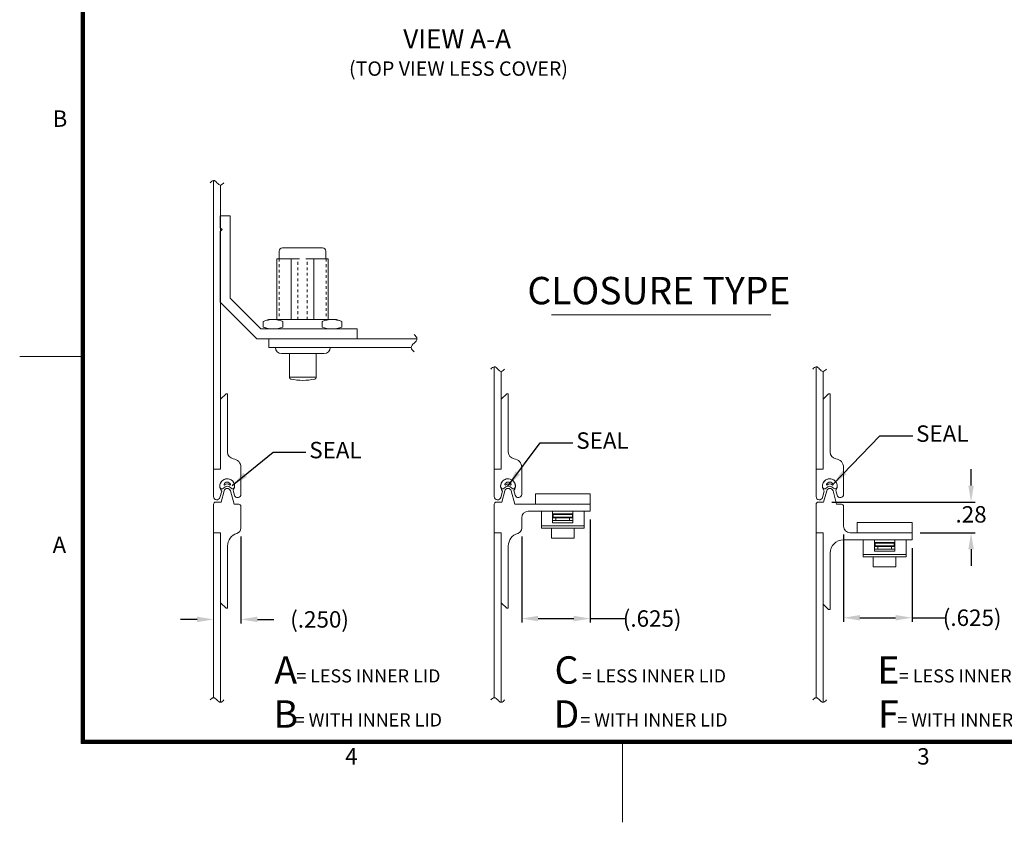
# Model space of a CAD drawing. Units: inches. Extents: x -9.9 to 78.1, y -56.1 to 11.9.
# Drawn here: x -9.9 to 26, y -56.1 to -26.8 of the extents above; entities that cross this region are included whole.
import ezdxf

# ---------------------------------------------------------------- set-up
doc = ezdxf.new("R2010")
doc.units = ezdxf.units.IN
doc.header["$MEASUREMENT"] = 0
doc.header["$PDMODE"] = 2
doc.header["$PDSIZE"] = 0.03
doc.linetypes.add('DASHED', pattern=[0.2, 0.1, -0.1])
doc.layers.add('$DDT_AUDIT_GENERATED_(2D)', color=89, linetype='Continuous', lineweight=0)
doc.styles.add('CK_TEXT_STYLE_0164', font='Smooth', dxfattribs={"width": 0.65, "height": 0.7})
doc.styles.add('CK_TEXT_STYLE_0165', font='Smooth', dxfattribs={"width": 0.65, "height": 1})
doc.styles.add('CK_TEXT_STYLE_0166', font='Smooth', dxfattribs={"width": 0.65, "height": 1})
doc.styles.add('CK_TEXT_STYLE_0167', font='Smooth', dxfattribs={"width": 0.65, "height": 0.525})
doc.styles.add('CK_TEXT_STYLE_0179', font='Smooth', dxfattribs={"width": 0.8, "height": 0.6})
doc.styles.add('CK_TEXT_STYLE_0180', font='Smooth', dxfattribs={"width": 0.65, "height": 0.48})
doc.styles.add('CK_TEXT_STYLE_0182', font='Smooth', dxfattribs={"width": 0.65, "height": 0.6})
doc.styles.add('CK_TEXT_STYLE_0184', font='Smooth', dxfattribs={"width": 0.65, "height": 0.6})
doc.dimstyles.new('KEYCREATOR_DIMSTYLE', dxfattribs={"dimtxt": 0.525, "dimasz": 0.525, "dimexe": 0.13125, "dimexo": 0.2625, "dimgap": 0.13125, "dimtad": 0, "dimtih": 1, "dimtoh": 1, "dimzin": 4, "dimdsep": 46, "dimtxsty": 'CK_TEXT_STYLE_0167', "dimsah": 1, "dimcen": 0, "dimclrd": 131, "dimclre": 131, "dimclrt": 131, "dimazin": 0, "dimtfac": 0.8, "dimtofl": 0, "dimtmove": 0, "dimatfit": 3, "dimfxl": 1, "dimtolj": 1, "dimtzin": 0, "dimarcsym": 0})
doc.dimstyles.get("Standard").update_dxf_attribs({"dimtxt": 0.18, "dimasz": 0.18, "dimexe": 0.18, "dimexo": 0.0625, "dimgap": 0.09, "dimtad": 0, "dimtih": 1, "dimtoh": 1, "dimdec": 4, "dimzin": 0, "dimdsep": 46, "dimtxsty": 'Standard', "dimcen": 0.09, "dimadec": 0, "dimazin": 0, "dimtfac": 1, "dimtdec": 4, "dimtofl": 0, "dimtmove": 0, "dimatfit": 3, "dimfxl": 1, "dimtolj": 1, "dimtzin": 0, "dimarcsym": 0})

# ---------------------------------------------------------------- blocks, each defined once
blk = doc.blocks.new('*D23')
at = {"layer": '$DDT_AUDIT_GENERATED_(2D)', "color": 131, "lineweight": -2}
for p, q in [((-1.874, -45.709), (-1.874, -48.891)), ((-3.474, -48.741), (-4.074, -48.741)), ((-1.274, -48.741), (-0.674, -48.741))]:
    blk.add_line(p, q, dxfattribs=at)
at = {"layer": '$DDT_AUDIT_GENERATED_(2D)', "color": 131}
for points in [[(-3.474, -48.841), (-3.474, -48.641), (-2.874, -48.741)], [(-1.274, -48.641), (-1.274, -48.841), (-1.874, -48.741)]]:
    blk.add_solid(points, dxfattribs=at)
at = {"layer": 'Defpoints', "color": 0}
for p in [(-1.874, -45.409), (-1.874, -48.741), (-2.874, -51.599)]:
    blk.add_point(p, dxfattribs=at)
at = {"layer": '$DDT_AUDIT_GENERATED_(2D)', "color": 131, "lineweight": 0, "insert": (0.997, -48.741), "char_height": 0.6, "attachment_point": 5, "style": 'CK_TEXT_STYLE_0182'}
blk.add_mtext('\\A1;(.250)', dxfattribs=at)
blk = doc.blocks.new('*D24')
at = {"layer": '$DDT_AUDIT_GENERATED_(2D)', "color": 131, "lineweight": -2}
for p, q in [((10.874, -45.093), (10.874, -48.86)), ((8.374, -45.709), (8.374, -48.86)), ((8.974, -48.71), (10.274, -48.71)), ((10.874, -48.71), (12.15, -48.71))]:
    blk.add_line(p, q, dxfattribs=at)
at = {"layer": '$DDT_AUDIT_GENERATED_(2D)', "color": 131}
for points in [[(8.974, -48.61), (8.974, -48.81), (8.374, -48.71)], [(10.274, -48.81), (10.274, -48.61), (10.874, -48.71)]]:
    blk.add_solid(points, dxfattribs=at)
at = {"layer": 'Defpoints', "color": 0}
for p in [(10.874, -44.793), (8.374, -45.409), (10.874, -48.71)]:
    blk.add_point(p, dxfattribs=at)
at = {"layer": '$DDT_AUDIT_GENERATED_(2D)', "color": 131, "lineweight": 0, "insert": (13.136, -48.71), "char_height": 0.6, "attachment_point": 5, "style": 'CK_TEXT_STYLE_0182'}
blk.add_mtext('\\A1;(.625)', dxfattribs=at)
blk = doc.blocks.new('*D25')
at = {"layer": '$DDT_AUDIT_GENERATED_(2D)', "color": 131, "lineweight": -2}
for p, q in [((20.122, -45.641), (20.122, -48.83)), ((22.622, -46.137), (22.622, -48.83)), ((20.722, -48.68), (22.022, -48.68)), ((22.622, -48.68), (23.831, -48.68))]:
    blk.add_line(p, q, dxfattribs=at)
at = {"layer": '$DDT_AUDIT_GENERATED_(2D)', "color": 131}
for points in [[(20.722, -48.58), (20.722, -48.78), (20.122, -48.68)], [(22.022, -48.78), (22.022, -48.58), (22.622, -48.68)]]:
    blk.add_solid(points, dxfattribs=at)
at = {"layer": 'Defpoints', "color": 0}
for p in [(20.122, -45.341), (22.622, -45.837), (22.622, -48.68)]:
    blk.add_point(p, dxfattribs=at)
at = {"layer": '$DDT_AUDIT_GENERATED_(2D)', "color": 131, "lineweight": 0, "insert": (24.816, -48.68), "char_height": 0.6, "attachment_point": 5, "style": 'CK_TEXT_STYLE_0182'}
blk.add_mtext('\\A1;(.625)', dxfattribs=at)
blk = doc.blocks.new('*D27')
at = {"layer": '$DDT_AUDIT_GENERATED_(2D)', "color": 131, "lineweight": -2}
for p, q in [((24.776, -43.857), (24.776, -43.257)), ((19.696, -44.457), (24.926, -44.457)), ((22.922, -45.581), (24.926, -45.581)), ((24.776, -46.181), (24.776, -46.781))]:
    blk.add_line(p, q, dxfattribs=at)
at = {"layer": '$DDT_AUDIT_GENERATED_(2D)', "color": 131}
for points in [[(24.676, -43.857), (24.876, -43.857), (24.776, -44.457)], [(24.876, -46.181), (24.676, -46.181), (24.776, -45.581)]]:
    blk.add_solid(points, dxfattribs=at)
at = {"layer": 'Defpoints', "color": 0}
for p in [(19.396, -44.457), (22.622, -45.581), (24.776, -45.581)]:
    blk.add_point(p, dxfattribs=at)
at = {"layer": '$DDT_AUDIT_GENERATED_(2D)', "color": 131, "lineweight": 0, "insert": (24.776, -44.906), "char_height": 0.6, "attachment_point": 5, "style": 'CK_TEXT_STYLE_0182'}
blk.add_mtext('\\A1;.28', dxfattribs=at)

msp = doc.modelspace()

# ---------------------------------------------------------------- linework, layer by layer
at = {"layer": '$DDT_AUDIT_GENERATED_(2D)', "color": 1, "linetype": 'Continuous', "lineweight": 0}
for p, q in [((-7.7094, -53.2679), (-7.7094, 8.9721)), ((-7.6794, -53.2379), (-7.6794, 8.9421)), ((-7.6494, -53.2079), (-7.6494, 8.9121)), ((-7.6194, -53.1779), (-7.6194, 8.8821)), ((-7.5894, -53.1479), (-7.5894, 8.8521)), ((-7.7094, -39.1479), (-9.9494, -39.1479)), ((75.7206, -53.1779), (-7.6194, -53.1779)), ((75.6906, -53.1479), (-7.5894, -53.1479)), ((75.8106, -53.2679), (-7.7094, -53.2679)), ((75.7806, -53.2379), (-7.6794, -53.2379)), ((75.7506, -53.2079), (-7.6494, -53.2079)), ((12.0506, -56.1479), (12.0506, -53.2679))]:
    msp.add_line(p, q, dxfattribs=at)
at = {"layer": '$DDT_AUDIT_GENERATED_(2D)', "color": 3, "linetype": 'Continuous', "lineweight": 0}
for p, q in [((-2.8741, -32.7189), (-2.8741, -43.253)), ((-2.6221, -43.253), (-2.6221, -32.8869)), ((7.3739, -39.5189), (7.3739, -43.253)), ((19.1219, -39.5189), (19.1219, -43.253)), ((7.6259, -43.253), (7.6259, -39.6869)), ((19.3739, -43.253), (19.3739, -39.6869)), ((-2.8741, -43.253), (-2.6221, -43.253)), ((7.3739, -43.253), (7.6259, -43.253)), ((19.1219, -43.253), (19.3739, -43.253)), ((-2.8741, -45.581), (-2.6221, -45.581)), ((-2.8741, -45.581), (-2.8741, -51.5989)), ((-2.6221, -51.7669), (-2.6221, -45.581)), ((7.3739, -45.581), (7.6259, -45.581)), ((7.3739, -45.581), (7.3739, -51.5989)), ((7.6259, -51.7669), (7.6259, -45.581)), ((19.1219, -45.581), (19.3739, -45.581)), ((19.1219, -45.581), (19.1219, -51.5989)), ((19.3739, -51.7669), (19.3739, -45.581))]:
    msp.add_line(p, q, dxfattribs=at)
at = {"layer": '$DDT_AUDIT_GENERATED_(2D)', "color": 5, "linetype": 'Continuous', "lineweight": 0}
for p, q in [((-2.6261, -34.451), (-2.6261, -34.013)), ((-2.6261, -34.013), (-2.2661, -34.013)), ((-2.2661, -37.013), (-2.2661, -34.013)), ((-2.6261, -34.451), (-2.5641, -34.513)), ((-2.6261, -34.575), (-2.5641, -34.513)), ((-2.6261, -37.1621), (-2.6261, -34.575)), ((-2.2661, -37.013), (-1.1421, -38.137)), ((-2.6261, -37.1621), (-1.2912, -38.497)), ((2.3739, -38.137), (-1.1421, -38.137)), ((2.3739, -38.497), (2.3739, -38.137)), ((2.3739, -38.497), (-1.2912, -38.497)), ((8.8739, -44.162), (10.8739, -44.162)), ((8.8739, -44.537), (8.8739, -44.162)), ((10.8739, -44.537), (10.8739, -44.162)), ((8.8739, -44.537), (10.8739, -44.537)), ((20.6219, -45.206), (22.6219, -45.206)), ((20.6219, -45.581), (20.6219, -45.206)), ((22.6219, -45.581), (22.6219, -45.206)), ((20.6219, -45.581), (22.6219, -45.581))]:
    msp.add_line(p, q, dxfattribs=at)
at = {"layer": '$DDT_AUDIT_GENERATED_(2D)', "color": 4, "linetype": 'Continuous', "lineweight": 0}
for p, q in [((1.1019, -35.177), (-0.3541, -35.177)), ((-0.5636, -35.5775), (-0.5636, -37.793)), ((0.2577, -35.5775), (-0.5636, -35.5775)), ((-0.4741, -35.297), (-0.4741, -35.5775)), ((-0.0424, -37.793), (-0.0424, -35.5775)), ((1.3114, -35.5775), (0.4901, -35.5775)), ((0.7902, -37.793), (0.7902, -35.5775)), ((1.2219, -35.297), (1.2219, -35.5775)), ((1.3114, -35.5775), (1.3114, -37.793)), ((-1.0579, -37.8628), (-0.8661, -37.793)), ((-1.0579, -38.0672), (-1.0579, -37.8628)), ((-1.0579, -38.0672), (-0.8661, -38.137)), ((1.6139, -37.793), (-0.8661, -37.793)), ((-0.342, -38.0672), (-0.342, -37.8628)), ((1.0898, -38.0672), (1.0898, -37.8628)), ((1.8057, -37.8628), (1.6139, -37.793)), ((1.8057, -38.0672), (1.6139, -38.137)), ((1.8057, -38.0672), (1.8057, -37.8628)), ((1.8057, -38.0263), (1.8057, -37.9038)), ((1.6139, -38.137), (-0.8661, -38.137)), ((-0.6123, -38.817), (1.3877, -38.817)), ((-0.3923, -39.037), (1.1677, -39.037)), ((-0.1003, -39.037), (-0.1003, -39.9096)), ((0.8757, -39.037), (0.8757, -39.9096)), ((-0.1003, -39.897), (0.8757, -39.897))]:
    msp.add_line(p, q, dxfattribs=at)
at = {"layer": '$DDT_AUDIT_GENERATED_(2D)', "color": 4, "linetype": 'DASHED', "lineweight": 0}
for p, q in [((-0.4836, -35.5775), (-0.4836, -37.793)), ((0.2015, -37.793), (0.2015, -35.5775)), ((0.5462, -37.793), (0.5462, -35.5775)), ((1.2314, -35.5775), (1.2314, -37.793))]:
    msp.add_line(p, q, dxfattribs=at)
at = {"layer": '$DDT_AUDIT_GENERATED_(2D)', "color": 2, "linetype": 'Continuous', "lineweight": 0}
for p, q in [((9.4601, -37.6183), (17.4623, -37.6183)), ((-0.8523, -38.817), (-0.8523, -38.497)), ((4.5517, -38.497), (-0.8523, -38.497)), ((4.3384, -38.817), (-0.8523, -38.817)), ((9.0939, -44.793), (9.0939, -45.4116)), ((9.0939, -44.793), (10.6539, -44.793)), ((9.5039, -44.793), (9.5039, -45.2115)), ((10.2439, -44.893), (9.5039, -44.893)), ((9.5039, -44.913), (10.2239, -44.913)), ((9.5239, -44.913), (9.5239, -45.013)), ((10.2239, -44.913), (10.2239, -45.013)), ((10.2439, -44.793), (10.2439, -45.2115)), ((10.6539, -44.793), (10.6539, -45.4116)), ((9.5039, -45.013), (10.2239, -45.013)), ((10.2439, -45.2115), (9.5039, -45.2115)), ((9.0939, -45.325), (10.6539, -45.325)), ((9.0939, -45.4116), (10.6539, -45.4116)), ((20.8419, -45.837), (20.8419, -46.4556)), ((20.8419, -45.837), (22.4019, -45.837)), ((21.2519, -45.837), (21.2519, -46.2555)), ((21.9919, -45.937), (21.2519, -45.937)), ((21.2519, -45.957), (21.9719, -45.957)), ((21.2719, -45.957), (21.2719, -46.057)), ((21.9719, -45.957), (21.9719, -46.057)), ((21.9919, -45.837), (21.9919, -46.2555)), ((22.4019, -45.837), (22.4019, -46.4556)), ((21.2519, -46.057), (21.9719, -46.057)), ((21.9919, -46.2555), (21.2519, -46.2555)), ((20.8419, -46.369), (22.4019, -46.369)), ((20.8419, -46.4556), (22.4019, -46.4556))]:
    msp.add_line(p, q, dxfattribs=at)
at = {"layer": '$DDT_AUDIT_GENERATED_(2D)', "color": 221, "linetype": 'Continuous', "lineweight": 0}
for p, q in [((-2.4181, -40.501), (-2.6181, -40.701)), ((-2.4181, -40.501), (-2.3621, -40.501)), ((-2.3621, -42.637), (-2.3621, -40.501)), ((7.8299, -40.501), (7.6299, -40.701)), ((7.8299, -40.501), (7.8859, -40.501)), ((7.8859, -42.637), (7.8859, -40.501)), ((19.5779, -40.501), (19.3779, -40.701)), ((19.5779, -40.501), (19.6339, -40.501)), ((19.6339, -42.637), (19.6339, -40.501)), ((-2.6181, -43.253), (-2.6181, -40.701)), ((7.6299, -43.253), (7.6299, -40.701)), ((19.3779, -43.253), (19.3779, -40.701)), ((-2.8741, -44.257), (-2.8741, -43.253)), ((-2.8741, -43.253), (-2.6181, -43.253)), ((-1.8741, -44.177), (-1.8741, -43.1924)), ((7.3739, -43.253), (7.6299, -43.253)), ((7.3739, -44.257), (7.3739, -43.253)), ((8.3739, -44.177), (8.3739, -43.1924)), ((19.1219, -43.253), (19.3779, -43.253)), ((19.1219, -44.257), (19.1219, -43.253)), ((20.1219, -44.177), (20.1219, -43.1924)), ((-2.6382, -44.2881), (-2.5761, -44.0562)), ((-2.11, -44.2081), (-2.1561, -44.0363)), ((7.6098, -44.2881), (7.6719, -44.0562)), ((8.138, -44.2081), (8.0919, -44.0363)), ((19.3578, -44.2881), (19.4199, -44.0562)), ((19.886, -44.2081), (19.8399, -44.0363)), ((9.5039, -45.033), (10.2439, -45.033)), ((9.5039, -45.133), (10.2439, -45.133)), ((9.6239, -45.033), (9.6239, -45.133)), ((10.1239, -45.033), (10.1239, -45.133)), ((9.4599, -45.4116), (9.4599, -45.773)), ((10.2879, -45.4116), (10.2879, -45.773)), ((9.4599, -45.773), (10.2879, -45.773)), ((21.2519, -46.077), (21.9919, -46.077)), ((21.2519, -46.177), (21.9919, -46.177)), ((21.3719, -46.077), (21.3719, -46.177)), ((21.8719, -46.077), (21.8719, -46.177)), ((21.2079, -46.4556), (21.2079, -46.817)), ((22.0359, -46.4556), (22.0359, -46.817)), ((21.2079, -46.817), (22.0359, -46.817))]:
    msp.add_line(p, q, dxfattribs=at)
at = {"layer": '$DDT_AUDIT_GENERATED_(2D)', "color": 23, "linetype": 'Continuous', "lineweight": 0}
for p, q in [((-2.49, -44.046), (-2.6002, -44.457)), ((-2.2582, -44.046), (-2.1266, -44.537)), ((7.758, -44.046), (7.6478, -44.457)), ((7.9898, -44.046), (8.1214, -44.537)), ((19.506, -44.046), (19.3958, -44.457)), ((19.7378, -44.046), (19.8694, -44.537)), ((-2.8741, -45.581), (-2.8741, -44.537)), ((-2.7941, -44.457), (-2.6002, -44.457)), ((-2.1266, -44.537), (-1.9541, -44.537)), ((7.3739, -45.581), (7.3739, -44.537)), ((7.4539, -44.457), (7.6478, -44.457)), ((8.1214, -44.537), (10.8739, -44.537)), ((10.8739, -44.793), (10.8739, -44.537)), ((19.1219, -45.581), (19.1219, -44.537)), ((19.2019, -44.457), (19.3958, -44.457)), ((19.8694, -44.537), (20.0419, -44.537)), ((-1.8741, -45.4087), (-1.8741, -44.617)), ((8.6139, -44.793), (10.8739, -44.793)), ((20.1219, -45.341), (20.1219, -44.617)), ((8.3739, -45.4087), (8.3739, -45.033)), ((-2.8741, -45.581), (-2.6181, -45.581)), ((-2.6181, -48.133), (-2.6181, -45.581)), ((7.3739, -45.581), (7.6299, -45.581)), ((7.6299, -48.133), (7.6299, -45.581)), ((19.1219, -45.581), (19.3779, -45.581)), ((19.3779, -48.181), (19.3779, -45.581)), ((20.3619, -45.581), (22.6219, -45.581)), ((22.6219, -45.837), (22.6219, -45.581)), ((20.1139, -45.837), (22.6219, -45.837)), ((-2.3621, -48.333), (-2.3621, -46.061)), ((7.8859, -48.333), (7.8859, -46.061)), ((19.6339, -48.381), (19.6339, -46.317)), ((-2.4181, -48.333), (-2.6181, -48.133)), ((7.8299, -48.333), (7.6299, -48.133)), ((-2.4181, -48.333), (-2.3621, -48.333)), ((7.8299, -48.333), (7.8859, -48.333)), ((19.5779, -48.381), (19.3779, -48.181)), ((19.5779, -48.381), (19.6339, -48.381))]:
    msp.add_line(p, q, dxfattribs=at)
at = {"layer": '$DDT_AUDIT_GENERATED_(2D)', "color": 15, "linetype": 'Continuous', "lineweight": 0}
for p, q in [((-2.4512, -43.9051), (-2.5119, -43.956)), ((-2.297, -43.9051), (-2.2364, -43.956)), ((7.7968, -43.9051), (7.7361, -43.956)), ((7.951, -43.9051), (8.0116, -43.956)), ((19.5448, -43.9051), (19.4841, -43.956)), ((19.699, -43.9051), (19.7596, -43.956))]:
    msp.add_line(p, q, dxfattribs=at)
at = {"layer": '$DDT_AUDIT_GENERATED_(2D)', "color": 4, "linetype": 'Continuous', "lineweight": 0}
for centre, radius, start, end in [((-0.3541, -35.297), 0.12, 90, 180), ((1.1019, -35.297), 0.12, 0, 90), ((-0.3923, -38.817), 0.22, 180, 270), ((1.1677, -38.817), 0.22, 270, 0), ((-0.0403, -39.9096), 0.06, 180, 257.35098), ((0.3877, -38.0025), 2.0145, 257.35098, 282.64902), ((0.8157, -39.9096), 0.06, 282.64902, 0)]:
    msp.add_arc(centre, radius, start, end, dxfattribs=at)
at = {"layer": '$DDT_AUDIT_GENERATED_(2D)', "color": 221, "linetype": 'Continuous', "lineweight": 0}
for centre, radius, start, end in [((-2.1221, -42.637), 0.24, 180, 262.61295), ((8.1259, -42.637), 0.24, 180, 262.61295), ((19.8739, -42.637), 0.24, 180, 262.61295), ((-2.1941, -43.1924), 0.32, 0, 82.61295), ((8.0539, -43.1924), 0.32, 0, 82.61295), ((19.8019, -43.1924), 0.32, 0, 82.61295), ((-2.3741, -43.877), 0.27, 323.86077, 221.58201), ((7.8739, -43.877), 0.27, 323.86077, 221.58201), ((19.6219, -43.877), 0.27, 323.86077, 221.58201), ((-1.9941, -44.177), 0.12, 195, 0), ((8.2539, -44.177), 0.12, 195, 0), ((20.0019, -44.177), 0.12, 195, 0), ((-2.7541, -44.257), 0.12, 180, 345), ((7.4939, -44.257), 0.12, 180, 345), ((19.2419, -44.257), 0.12, 180, 345)]:
    msp.add_arc(centre, radius, start, end, dxfattribs=at)
at = {"layer": '$DDT_AUDIT_GENERATED_(2D)', "color": 15, "linetype": 'Continuous', "lineweight": 0}
for centre, radius, start, end in [((-2.3741, -43.877), 0.27, 354.66757, 185.33243), ((-2.4724, -43.8173), 0.02, 158.00484, 314.59047), ((-2.3741, -43.857), 0.126, 21.99516, 158.00484), ((-2.3741, -43.917), 0.12, 45.40953, 134.59047), ((-2.2758, -43.8173), 0.02, 225.40953, 21.99516), ((7.8739, -43.877), 0.27, 354.66757, 185.33243), ((7.7756, -43.8173), 0.02, 158.00484, 314.59047), ((7.8739, -43.857), 0.126, 21.99516, 158.00484), ((7.8739, -43.917), 0.12, 45.40953, 134.59047), ((7.9722, -43.8173), 0.02, 225.40953, 21.99516), ((19.6219, -43.877), 0.27, 354.66757, 185.33243), ((19.5236, -43.8173), 0.02, 158.00484, 314.59047), ((19.6219, -43.857), 0.126, 21.99516, 158.00484), ((19.6219, -43.917), 0.12, 45.40953, 134.59047), ((19.7202, -43.8173), 0.02, 225.40953, 21.99516), ((-2.5633, -43.8947), 0.08, 185.33243, 310), ((-2.3741, -43.997), 0.12, 50, 130), ((-2.1849, -43.8947), 0.08, 230, 354.66757), ((7.6847, -43.8947), 0.08, 185.33243, 310), ((7.8739, -43.997), 0.12, 50, 130), ((8.0631, -43.8947), 0.08, 230, 354.66757), ((19.4327, -43.8947), 0.08, 185.33243, 310), ((19.6219, -43.997), 0.12, 50, 130), ((19.8111, -43.8947), 0.08, 230, 354.66757)]:
    msp.add_arc(centre, radius, start, end, dxfattribs=at)
at = {"layer": '$DDT_AUDIT_GENERATED_(2D)', "color": 23, "linetype": 'Continuous', "lineweight": 0}
for centre, radius, start, end in [((-2.3741, -44.077), 0.12, 15, 165), ((7.8739, -44.077), 0.12, 15, 165), ((19.6219, -44.077), 0.12, 15, 165), ((-2.7941, -44.537), 0.08, 90, 180), ((-1.9541, -44.617), 0.08, 0, 90), ((7.4539, -44.537), 0.08, 90, 180), ((19.2019, -44.537), 0.08, 90, 180), ((20.0419, -44.617), 0.08, 0, 90), ((8.6139, -45.033), 0.24, 90, 180), ((-1.8821, -46.061), 0.48, 106.40069, 180), ((-2.0741, -45.4087), 0.2, 286.40069, 0), ((8.3659, -46.061), 0.48, 106.40069, 180), ((8.1739, -45.4087), 0.2, 286.40069, 0), ((20.3619, -45.341), 0.24, 180, 270), ((20.1139, -46.317), 0.48, 90, 180)]:
    msp.add_arc(centre, radius, start, end, dxfattribs=at)
at = {"layer": '$DDT_AUDIT_GENERATED_(2D)', "color": 3, "linetype": 'Continuous', "lineweight": 0}
for points in [[(-3.0001, -32.8029), (-2.9644, -32.7672), (-2.8714, -32.6742), (-2.7481, -32.8029), (-2.6248, -32.9316), (-2.5318, -32.8386), (-2.4961, -32.8029)], [(7.2479, -39.6029), (7.2836, -39.5672), (7.3766, -39.4742), (7.4999, -39.6029), (7.6232, -39.7316), (7.7162, -39.6386), (7.7519, -39.6029)], [(18.9959, -39.6029), (19.0316, -39.5672), (19.1246, -39.4742), (19.2479, -39.6029), (19.3712, -39.7316), (19.4642, -39.6386), (19.4999, -39.6029)], [(-3.0001, -51.6829), (-2.9644, -51.6472), (-2.8714, -51.5542), (-2.7481, -51.6829), (-2.6248, -51.8116), (-2.5318, -51.7186), (-2.4961, -51.6829)], [(7.2479, -51.6829), (7.2836, -51.6472), (7.3766, -51.5542), (7.4999, -51.6829), (7.6232, -51.8116), (7.7162, -51.7186), (7.7519, -51.6829)], [(18.9959, -51.6829), (19.0316, -51.6472), (19.1246, -51.5542), (19.2479, -51.6829), (19.3712, -51.8116), (19.4642, -51.7186), (19.4999, -51.6829)]]:
    msp.add_open_spline(points, degree=3, dxfattribs=at)
at = {"layer": '$DDT_AUDIT_GENERATED_(2D)', "color": 4, "linetype": 'Continuous', "lineweight": 0}
for points in [[(-1.0579, -37.8628), (-0.9426, -37.8209), (-0.8223, -37.793), (-0.5777, -37.793), (-0.4573, -37.8209), (-0.342, -37.8628)], [(-1.0579, -38.0672), (-0.9426, -38.1092), (-0.8223, -38.137), (-0.5777, -38.137), (-0.4573, -38.1092), (-0.342, -38.0672)], [(1.8057, -37.8628), (1.6904, -37.8209), (1.5701, -37.793), (1.3254, -37.793), (1.2051, -37.8209), (1.0898, -37.8628)], [(1.8057, -38.0672), (1.6904, -38.1092), (1.5701, -38.137), (1.3254, -38.137), (1.2051, -38.1092), (1.0898, -38.0672)]]:
    msp.add_open_spline(points, degree=3, knots=[0, 0, 0, 0, 0.5, 0.5, 1, 1, 1, 1], dxfattribs=at)
at = {"layer": '$DDT_AUDIT_GENERATED_(2D)', "color": 2, "linetype": 'Continuous', "lineweight": 0}
msp.add_open_spline([(4.445, -38.977), (4.3997, -38.9317), (4.2816, -38.8136), (4.445, -38.657), (4.6085, -38.5005), (4.4904, -38.3823), (4.445, -38.337)], degree=3, dxfattribs=at)

# ---------------------------------------------------------------- texts
at = {"layer": '$DDT_AUDIT_GENERATED_(2D)', "color": 2, "linetype": 'Continuous', "lineweight": 0, "attachment_point": 5, "line_spacing_factor": 0.963855}
for s, insert, char_height, style in [('VIEW A-A', (6.0181, -27.6402), 0.7, 'CK_TEXT_STYLE_0164'), ('(TOP VIEW LESS COVER)', (6.0664, -28.7022), 0.525, 'CK_TEXT_STYLE_0167'), ('CLOSURE TYPE', (13.3833, -36.8682), 1, 'CK_TEXT_STYLE_0165'), ('A\\PB', (-0.2394, -51.5207), 1, 'CK_TEXT_STYLE_0166'), ('C\\PD', (10.0086, -51.5207), 1, 'CK_TEXT_STYLE_0165'), ('E\\PF', (21.7566, -51.5207), 1, 'CK_TEXT_STYLE_0165')]:
    msp.add_mtext(s, dxfattribs=dict(at, insert=insert, char_height=char_height, style=style))
at = {"layer": '$DDT_AUDIT_GENERATED_(2D)', "color": 1, "linetype": 'Continuous', "lineweight": 0, "char_height": 0.6, "attachment_point": 7, "line_spacing_factor": 0.963855, "style": 'CK_TEXT_STYLE_0179'}
for s, insert in [('B', (-8.7494, -30.9479)), ('A', (-8.7494, -46.5079)), ('4', (1.9306, -54.2279)), ('3', (22.8106, -54.2279))]:
    msp.add_mtext(s, dxfattribs=dict(at, insert=insert))
at = {"layer": '$DDT_AUDIT_GENERATED_(2D)', "color": 131, "linetype": 'Continuous', "lineweight": 0, "char_height": 0.6, "attachment_point": 5, "line_spacing_factor": 0.963855, "style": 'CK_TEXT_STYLE_0184'}
for insert in [(23.7262, -42.0363), (11.3229, -42.2904), (1.5769, -42.6379)]:
    msp.add_mtext('SEAL', dxfattribs=dict(at, insert=insert))
at = {"layer": '$DDT_AUDIT_GENERATED_(2D)', "color": 3, "linetype": 'Continuous', "lineweight": 0, "char_height": 0.48, "attachment_point": 5, "line_spacing_factor": 2.008032, "style": 'CK_TEXT_STYLE_0180'}
for insert in [(2.7758, -51.6695), (13.2008, -51.6695), (24.7718, -51.6695)]:
    msp.add_mtext('= LESS INNER LID\\P= WITH INNER LID', dxfattribs=dict(at, insert=insert))

# ---------------------------------------------------------------- dimensions: what is measured, and where the dimension line sits
at = {"layer": '$DDT_AUDIT_GENERATED_(2D)', "color": 131, "linetype": 'Continuous', "lineweight": 0}
dim = msp.add_linear_dim(base=(24.776, -45.581), p1=(19.3958, -44.457), p2=(22.6219, -45.581), angle=90, dimstyle='KEYCREATOR_DIMSTYLE', override={"dimtxt": 0.6, "dimasz": 0.6, "dimexe": 0.15, "dimexo": 0.3, "dimgap": 0.15, "dimlfac": 0.25, "dimtxsty": 'CK_TEXT_STYLE_0182'}, dxfattribs=at)
dim.commit()
dim.dimension.update_dxf_attribs({"geometry": '*D27', "text_midpoint": (24.776, -44.9059), "dimtype": 160, "text_rotation": 360})
for base, p1, p2, override, picture, middle in [((10.8739, -48.71), (8.3739, -45.4087), (10.8739, -44.793), {"dimtxt": 0.6, "dimasz": 0.6, "dimexe": 0.15, "dimexo": 0.3, "dimgap": 0.15, "dimdec": 3, "dimlfac": 0.25, "dimpost": '(<>)', "dimtxsty": 'CK_TEXT_STYLE_0182', "dimadec": 3, "dimtdec": 3}, '*D24', (13.1357, -48.71)), ((-1.8741, -48.7405), (-2.8741, -51.5989), (-1.8741, -45.4087), {"dimtxt": 0.6, "dimasz": 0.6, "dimexe": 0.15, "dimexo": 0.3, "dimgap": 0.15, "dimdec": 3, "dimlfac": 0.25, "dimpost": '(<>)', "dimtxsty": 'CK_TEXT_STYLE_0182', "dimse1": 1, "dimadec": 3, "dimtdec": 3}, '*D23', (0.9974, -48.7405)), ((22.6219, -48.6795), (20.1219, -45.341), (22.6219, -45.837), {"dimtxt": 0.6, "dimasz": 0.6, "dimexe": 0.15, "dimexo": 0.3, "dimgap": 0.15, "dimdec": 3, "dimlfac": 0.25, "dimpost": '(<>)', "dimtxsty": 'CK_TEXT_STYLE_0182', "dimadec": 3, "dimtdec": 3}, '*D25', (24.8164, -48.6795))]:
    dim = msp.add_linear_dim(base=base, p1=p1, p2=p2, dimstyle='KEYCREATOR_DIMSTYLE', override=override, dxfattribs=at)
    dim.commit()
    dim.dimension.update_dxf_attribs({"geometry": picture, "text_midpoint": middle, "dimtype": 160})

# ---------------------------------------------------------------- leaders
for points in [[(19.7387, -43.8098), (21.4462, -42.0363), (22.6462, -42.0363)], [(7.8739, -43.877), (9.0429, -42.2904), (10.2429, -42.2904)], [(-2.1882, -43.8489), (-0.7031, -42.6379), (0.4969, -42.6379)]]:
    msp.add_leader(points, dimstyle='Standard', override={"dimscale": 1, "dimasz": 0.6}, dxfattribs=at)

doc.saveas('drawing.dxf')
